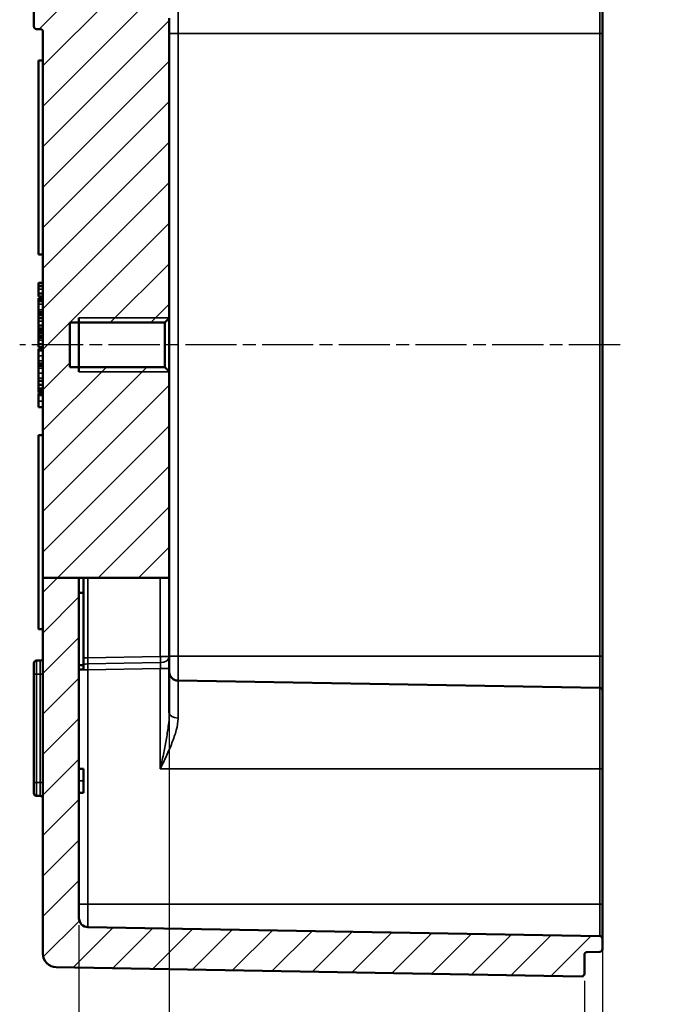
# Model space of a CAD drawing. Units: millimetres. Extents: x 0 to 841, y 0 to 594.
# Drawn here: x 432 to 503, y 110 to 219 of the extents above; entities that cross this region are included whole.
import ezdxf

# ---------------------------------------------------------------- set-up
doc = ezdxf.new("R2010")
doc.units = ezdxf.units.MM
doc.linetypes.add('CHAIN', pattern=[0.3543, 0.2362, -0.0295, 0.0591, -0.0295])
for name, color, linetype, lineweight in [('Bemaßung (ISO)', 7, 'Continuous', 25), ('Mittellinie (ISO)', 7, 'Continuous', 25), ('Schraffur (ISO)', 7, 'Continuous', 18), ('Sichtbar (ISO)', 7, 'Continuous', 50), ('Sichtbar schmal (ISO)', 7, 'Continuous', 35)]:
    doc.layers.add(name, color=color, linetype=linetype, lineweight=lineweight)
doc.styles.add('Notiztext (DIN)', font='isocpeur.ttf')
doc.dimstyles.new('Standard (DIN)', dxfattribs={"dimtxt": 3.5, "dimasz": 2.5, "dimexe": 3.175, "dimexo": 0.8, "dimgap": 0.8, "dimtad": 1, "dimrnd": 1e-08, "dimzin": 0, "dimtxsty": 'Notiztext (DIN)', "dimcen": 0.09, "dimdle": 10, "dimclrd": 256, "dimclre": 256, "dimclrt": 256, "dimadec": 0, "dimazin": 0, "dimtfac": 1, "dimtmove": 0, "dimatfit": 3, "dimfxl": 1, "dimtolj": 1, "dimtzin": 0, "dimlwd": -1, "dimlwe": -1, "dimarcsym": 0})

# ---------------------------------------------------------------- blocks, each defined once
blk = doc.blocks.new('*D11')
at = {"layer": 'Bemaßung (ISO)', "transparency": 16777216}
for p, q in [((496.37, 135.64), (496.37, 91.76)), ((494.37, 112.94), (494.37, 91.76)), ((491.87, 94.94), (482.95, 94.94)), ((496.37, 94.94), (494.37, 94.94)), ((498.87, 94.94), (501.37, 94.94))]:
    blk.add_line(p, q, dxfattribs=at)
for points in [[(491.87, 95.36), (491.87, 94.52), (494.37, 94.94)], [(498.87, 95.36), (498.87, 94.52), (496.37, 94.94)]]:
    blk.add_solid(points, dxfattribs=at)
at = {"layer": 'Defpoints', "color": 0, "transparency": 16777216}
for p in [(496.37, 136.44), (494.37, 113.74), (496.37, 94.94)]:
    blk.add_point(p, dxfattribs=at)
at = {"layer": 'Bemaßung (ISO)', "transparency": 16777216, "insert": (483.75, 99.24), "char_height": 3.5, "attachment_point": 1, "style": 'Notiztext (DIN)'}
blk.add_mtext('\\A1;2', dxfattribs=at)
blk = doc.blocks.new('*D12')
at = {"layer": 'Bemaßung (ISO)', "transparency": 16777216}
for p, q in [((448.37, 156.8), (448.37, 78.76)), ((494.37, 112.94), (494.37, 78.76)), ((491.87, 81.94), (450.87, 81.94))]:
    blk.add_line(p, q, dxfattribs=at)
for points in [[(450.87, 82.36), (450.87, 81.52), (448.37, 81.94)], [(491.87, 82.36), (491.87, 81.52), (494.37, 81.94)]]:
    blk.add_solid(points, dxfattribs=at)
at = {"layer": 'Defpoints', "color": 0, "transparency": 16777216}
for p in [(448.37, 157.6), (494.37, 113.74), (448.37, 81.94)]:
    blk.add_point(p, dxfattribs=at)
at = {"layer": 'Bemaßung (ISO)', "transparency": 16777216, "insert": (469.09, 86.24), "char_height": 3.5, "attachment_point": 1, "style": 'Notiztext (DIN)'}
blk.add_mtext('\\A1;46', dxfattribs=at)
blk = doc.blocks.new('*D13')
at = {"layer": 'Bemaßung (ISO)', "transparency": 16777216}
for p, q in [((438.37, 119.1), (438.37, 64.72)), ((494.37, 112.94), (494.37, 64.72)), ((440.87, 67.9), (491.87, 67.9))]:
    blk.add_line(p, q, dxfattribs=at)
for points in [[(440.87, 68.32), (440.87, 67.48), (438.37, 67.9)], [(491.87, 68.32), (491.87, 67.48), (494.37, 67.9)]]:
    blk.add_solid(points, dxfattribs=at)
at = {"layer": 'Defpoints', "color": 0, "transparency": 16777216}
for p in [(438.37, 119.9), (494.37, 113.74), (494.37, 67.9)]:
    blk.add_point(p, dxfattribs=at)
at = {"layer": 'Bemaßung (ISO)', "transparency": 16777216, "insert": (464.27, 72.2), "char_height": 3.5, "attachment_point": 1, "style": 'Notiztext (DIN)'}
blk.add_mtext('\\A1;56', dxfattribs=at)
blk = doc.blocks.new('*D30')
at = {"layer": 'Bemaßung (ISO)', "transparency": 16777216}
for p, q in [((545.37, 121.03), (545.37, 48.65)), ((438.37, 119.1), (438.37, 48.65)), ((440.87, 51.83), (542.87, 51.83))]:
    blk.add_line(p, q, dxfattribs=at)
for points in [[(440.87, 52.24), (440.87, 51.41), (438.37, 51.83)], [(542.87, 52.24), (542.87, 51.41), (545.37, 51.83)]]:
    blk.add_solid(points, dxfattribs=at)
at = {"layer": 'Defpoints', "color": 0, "transparency": 16777216}
for p in [(545.37, 121.83), (438.37, 119.9), (545.37, 51.83)]:
    blk.add_point(p, dxfattribs=at)
at = {"layer": 'Bemaßung (ISO)', "transparency": 16777216, "insert": (469.12, 56.83), "char_height": 3.5, "attachment_point": 1, "style": 'Notiztext (DIN)'}
blk.add_mtext('\\A1;82{  (max. Einbauhöhe)}', dxfattribs=at)

msp = doc.modelspace()

# ---------------------------------------------------------------- hatches: boundary and pattern name
at = {"layer": 'Schraffur (ISO)'}
h = msp.add_hatch(dxfattribs=at)
h.set_pattern_fill('ANSI31', color=256, scale=25.4, style=0)
h.set_pattern_definition([(45, (0, 0), (-2.245064, 2.245064), [])])
edge = h.paths.add_edge_path()
edge.add_line((448.37, 191.14), (434.37, 191.14))
edge.add_line((434.37, 191.14), (434.37, 218.14))
edge.add_ellipse((434.07, 218.14), major_axis=(0, 0.3), ratio=1, start_angle=270, end_angle=360)
edge.add_line((434.07, 218.44), (433.67, 218.44))
edge.add_ellipse((433.67, 218.74), major_axis=(-0.3, 0), ratio=1, start_angle=0, end_angle=90, ccw=False)
edge.add_line((433.37, 218.74), (433.37, 221.14))
edge.add_ellipse((433.67, 221.14), major_axis=(0, 0.3), ratio=1, start_angle=0, end_angle=90, ccw=False)
edge.add_line((433.67, 221.44), (434.07, 221.44))
edge.add_ellipse((434.07, 221.74), major_axis=(0.3, 0), ratio=1, start_angle=270, end_angle=360)
edge.add_line((434.37, 221.74), (434.37, 226.14))
edge.add_ellipse((434.67, 226.14), major_axis=(-0.005, 0.3), ratio=1, start_angle=0, end_angle=89, ccw=False)
edge.add_line((434.66, 226.44), (456.87, 226.83))
edge.add_line((456.87, 226.83), (457.37, 226.34))
edge.add_line((457.37, 226.34), (457.37, 225.13))
edge.add_ellipse((457.67, 225.13), major_axis=(-0.005, -0.3), ratio=1, start_angle=271, end_angle=360)
edge.add_line((457.66, 224.83), (494.07, 224.19))
edge.add_ellipse((494.07, 223.89), major_axis=(0.3, 0), ratio=1, start_angle=0, end_angle=89, ccw=False)
edge.add_line((494.37, 223.89), (494.37, 223.55))
edge.add_spline(control_points=[(494.37, 223.55), (494.37, 223.51), (494.37, 223.47), (494.4, 223.4), (494.43, 223.37), (494.48, 223.31), (494.52, 223.29), (494.58, 223.26), (494.63, 223.25), (494.66, 223.25)], knot_values=[0.000519, 0.000519, 0.000519, 0.000519, 0.011665, 0.011665, 0.022794, 0.022794, 0.033906, 0.033906, 0.044485, 0.044485, 0.044485, 0.044485], degree=3, periodic=0)
edge.add_line((494.66, 223.25), (496.07, 223.23))
edge.add_spline(control_points=[(496.07, 223.23), (496.11, 223.23), (496.15, 223.22), (496.22, 223.19), (496.25, 223.16), (496.3, 223.11), (496.33, 223.07), (496.36, 223.01), (496.37, 222.96), (496.37, 222.93)], knot_values=[0.044476, 0.044476, 0.044476, 0.044476, 0.055056, 0.055056, 0.066168, 0.066168, 0.077297, 0.077297, 0.088437, 0.088437, 0.088437, 0.088437], degree=3, periodic=0)
edge.add_line((496.37, 222.93), (496.37, 221.78))
edge.add_spline(control_points=[(496.37, 221.78), (496.37, 221.75), (496.36, 221.7), (496.33, 221.63), (496.3, 221.6), (496.25, 221.54), (496.22, 221.52), (496.15, 221.49), (496.11, 221.48), (496.07, 221.48)], knot_values=[0.000519, 0.000519, 0.000519, 0.000519, 0.011651, 0.011651, 0.022772, 0.022772, 0.033883, 0.033883, 0.044465, 0.044465, 0.044465, 0.044465], degree=3, periodic=0)
edge.add_line((496.07, 221.48), (449.35, 220.67))
edge.add_spline(control_points=[(449.35, 220.67), (449.23, 220.66), (449.09, 220.63), (448.87, 220.54), (448.75, 220.46), (448.57, 220.29), (448.49, 220.16), (448.4, 219.93), (448.37, 219.79), (448.37, 219.66)], knot_values=[0.14817, 0.14817, 0.14817, 0.14817, 0.183448, 0.183448, 0.220482, 0.220482, 0.257543, 0.257543, 0.294622, 0.294622, 0.294622, 0.294622], degree=3, periodic=0)
edge.add_line((448.37, 219.66), (448.37, 191.14))
edge = h.paths.add_edge_path()
edge.add_line((438.37, 157.6), (434.37, 157.6))
edge.add_line((434.37, 157.6), (434.37, 115.96))
edge.add_ellipse((435.87, 115.96), major_axis=(-1.5, 0), ratio=1, start_angle=0, end_angle=89)
edge.add_line((435.84, 114.46), (494.06, 113.44))
edge.add_ellipse((494.07, 113.74), major_axis=(-0.005, -0.3), ratio=1, start_angle=0, end_angle=91)
edge.add_line((494.37, 113.74), (494.37, 115.84))
edge.add_ellipse((494.67, 115.84), major_axis=(-0.3, 0), ratio=1, start_angle=271, end_angle=360, ccw=False)
edge.add_line((494.66, 116.14), (496.07, 116.17))
edge.add_ellipse((496.07, 116.47), major_axis=(0.005, -0.3), ratio=1, start_angle=0, end_angle=89)
edge.add_line((496.37, 116.47), (496.37, 117.61))
edge.add_ellipse((496.07, 117.61), major_axis=(0.3, 0), ratio=1, start_angle=0, end_angle=89)
edge.add_line((496.07, 117.91), (439.35, 118.9))
edge.add_ellipse((439.37, 119.9), major_axis=(-0.017, -1), ratio=1, start_angle=271, end_angle=360, ccw=False)
edge.add_line((438.37, 119.9), (438.37, 157.6))
edge = h.paths.add_edge_path()
edge.add_ellipse((474.67, 246.2), major_axis=(-0.3, 0), ratio=1, start_angle=0, end_angle=90)
edge.add_line((474.67, 245.9), (492.37, 245.9))
edge.add_line((492.37, 245.9), (494.37, 247.9))
edge.add_line((494.37, 247.9), (494.37, 253.13))
edge.add_ellipse((494.07, 253.13), major_axis=(0.3, 0), ratio=1, start_angle=0, end_angle=91)
edge.add_line((494.06, 253.43), (435.84, 252.42))
edge.add_ellipse((435.87, 250.92), major_axis=(-1.5, 0), ratio=1, start_angle=271, end_angle=360)
edge.add_line((434.37, 250.92), (434.37, 248.73))
edge.add_ellipse((434.67, 248.73), major_axis=(-0.3, 0), ratio=1, start_angle=0, end_angle=89)
edge.add_line((434.66, 248.43), (474.07, 247.75))
edge.add_ellipse((474.07, 247.45), major_axis=(0.005, 0.3), ratio=1, start_angle=271, end_angle=360, ccw=False)
edge.add_line((474.37, 247.45), (474.37, 246.2))
edge = h.paths.add_edge_path()
edge.add_ellipse((457.67, 234.75), major_axis=(-0.3, 0), ratio=1, start_angle=271, end_angle=360)
edge.add_line((457.37, 234.75), (457.37, 233.54))
edge.add_line((457.37, 233.54), (456.87, 233.05))
edge.add_line((456.87, 233.05), (434.66, 233.43))
edge.add_ellipse((434.67, 233.73), major_axis=(-0.3, 0), ratio=1, start_angle=0, end_angle=89, ccw=False)
edge.add_line((434.37, 233.73), (434.37, 238.14))
edge.add_ellipse((434.67, 238.14), major_axis=(-0.005, 0.3), ratio=1, start_angle=0, end_angle=89, ccw=False)
edge.add_line((434.66, 238.44), (474.07, 239.13))
edge.add_ellipse((474.07, 239.43), major_axis=(0.3, 0), ratio=1, start_angle=271, end_angle=360)
edge.add_line((474.37, 239.43), (474.37, 240.68))
edge.add_ellipse((474.67, 240.68), major_axis=(0, 0.3), ratio=1, start_angle=0, end_angle=90, ccw=False)
edge.add_line((474.67, 240.98), (492.37, 240.98))
edge.add_line((492.37, 240.98), (494.37, 238.98))
edge.add_line((494.37, 238.98), (494.37, 235.98))
edge.add_ellipse((494.07, 235.98), major_axis=(0.005, -0.3), ratio=1, start_angle=0, end_angle=89, ccw=False)
edge.add_line((494.07, 235.68), (457.66, 235.05))
h.paths.add_polyline_path([(448.37, 157.6), (447.38, 157.6), (438.37, 157.6), (434.37, 157.6), (434.37, 191.14), (448.37, 191.14), (448.37, 186.4), (447.87, 185.9), (437.37, 185.9), (437.37, 180.98), (447.87, 180.98), (448.37, 180.48)])

# ---------------------------------------------------------------- linework, layer by layer
at = {"layer": 'Mittellinie (ISO)', "linetype": 'CHAIN', "ltscale": 23.990969}
msp.add_line((498.32, 183.44), (431.8, 183.44), dxfattribs=at)
at = {"layer": 'Sichtbar (ISO)'}
for p, q in [((496.37, 217.94), (496.37, 221.77)), ((433.37, 221.14), (433.37, 218.74)), ((448.37, 191.14), (448.37, 219.66)), ((433.67, 218.44), (434.07, 218.44)), ((434.37, 218.14), (434.37, 191.14)), ((496.37, 148.94), (496.37, 217.94)), ((433.87, 193.44), (433.87, 214.94)), ((434.37, 214.94), (433.87, 214.94)), ((434.37, 193.44), (433.87, 193.44)), ((434.37, 191.14), (434.37, 157.6)), ((448.37, 186.4), (448.37, 191.14)), ((433.87, 189.99), (433.87, 190.31)), ((434.37, 190.31), (433.87, 190.31)), ((434.37, 189.99), (433.87, 189.99)), ((433.87, 188.81), (433.87, 189.13)), ((434.37, 189.13), (433.87, 189.13)), ((434.37, 188.81), (433.87, 188.81)), ((433.87, 188.52), (433.87, 188.61)), ((434.37, 188.61), (433.87, 188.61)), ((434.37, 188.52), (433.87, 188.52)), ((434.37, 188.27), (433.87, 188.27)), ((434.37, 187.07), (433.87, 187.07)), ((433.87, 186.43), (433.87, 186.75)), ((434.37, 186.75), (433.87, 186.75)), ((434.37, 186.43), (433.87, 186.43)), ((433.87, 185.25), (433.87, 185.57)), ((434.37, 185.57), (433.87, 185.57)), ((437.37, 180.98), (437.37, 185.9)), ((437.37, 185.9), (447.87, 185.9)), ((438.37, 180.44), (438.37, 186.44)), ((447.87, 185.9), (448.37, 186.4)), ((447.87, 185.9), (447.87, 180.98)), ((448.37, 180.48), (448.37, 186.4)), ((434.37, 185.25), (433.87, 185.25)), ((434.37, 184.8), (433.87, 184.8)), ((433.87, 184.78), (433.87, 184.8)), ((434.37, 184.78), (433.87, 184.78)), ((433.87, 184.46), (433.87, 184.78)), ((434.37, 184.46), (433.87, 184.46)), ((433.87, 184.44), (433.87, 184.46)), ((433.87, 184.27), (433.87, 184.44)), ((434.37, 184.44), (433.87, 184.44)), ((434.37, 184.27), (433.87, 184.27)), ((434.37, 184.22), (433.87, 184.22)), ((433.87, 183.19), (433.87, 183.51)), ((434.37, 183.51), (433.87, 183.51)), ((434.37, 183.19), (433.87, 183.19)), ((434.37, 183.01), (433.87, 183.01)), ((434.37, 181.37), (433.87, 181.37)), ((434.37, 181.11), (433.87, 181.11)), ((447.87, 180.98), (437.37, 180.98)), ((448.37, 180.48), (447.87, 180.98)), ((448.37, 157.6), (448.37, 180.48)), ((434.37, 179.46), (433.87, 179.46)), ((434.37, 178.99), (433.87, 178.99)), ((433.87, 178.58), (433.87, 178.99)), ((434.37, 178.58), (433.87, 178.58)), ((434.37, 178.39), (433.87, 178.39)), ((434.37, 178.17), (433.87, 178.17)), ((434.37, 178.06), (433.87, 178.06)), ((434.37, 176.52), (433.87, 176.52)), ((433.87, 151.94), (433.87, 173.44)), ((434.37, 173.44), (433.87, 173.44)), ((448.37, 157.6), (434.37, 157.6)), ((434.37, 157.6), (434.37, 115.96)), ((438.37, 119.9), (438.37, 157.6)), ((438.87, 155.94), (438.87, 157.6)), ((448.37, 148.88), (448.37, 157.6)), ((438.37, 155.94), (438.87, 155.94)), ((438.87, 147.94), (438.87, 155.94)), ((434.37, 151.94), (433.87, 151.94)), ((434.07, 148.44), (433.67, 148.44)), ((448.37, 147.56), (448.37, 148.88)), ((496.37, 145.11), (496.37, 148.94)), ((433.37, 146.94), (433.37, 148.14)), ((438.37, 147.94), (438.87, 147.94)), ((438.37, 147.44), (438.87, 147.44)), ((438.87, 147.44), (438.87, 147.94)), ((448.37, 142.65), (448.37, 147.56)), ((433.37, 146.94), (433.37, 134.94)), ((496.07, 145.41), (449.35, 146.22)), ((496.37, 145.11), (496.37, 136.44)), ((438.37, 136.44), (438.87, 136.44)), ((438.37, 136.43), (438.87, 136.43)), ((496.37, 121.44), (496.37, 136.44)), ((433.37, 133.74), (433.37, 134.94)), ((434.07, 133.44), (433.67, 133.44)), ((438.37, 133.79), (438.87, 133.79)), ((438.37, 133.78), (438.87, 133.78)), ((496.37, 117.61), (496.37, 121.44)), ((496.07, 117.91), (439.35, 118.9)), ((496.37, 116.47), (496.37, 117.61)), ((494.37, 113.74), (494.37, 115.84)), ((494.66, 116.14), (496.07, 116.17)), ((435.84, 114.46), (494.06, 113.44))]:
    msp.add_line(p, q, dxfattribs=at)
for centre, radius, start, end in [((433.67, 218.74), 0.3, 180, 270), ((434.07, 218.14), 0.3, 0, 90), ((433.67, 148.14), 0.3, 90, 180), ((434.07, 148.74), 0.3, 270, 0), ((449.37, 147.22), 1, 180, 269), ((496.07, 145.11), 0.3, 0, 89), ((433.67, 133.74), 0.3, 180, 270), ((434.07, 133.14), 0.3, 0, 90), ((439.37, 119.9), 1, 180, 269), ((496.07, 117.61), 0.3, 0, 89), ((435.87, 115.96), 1.5, 180, 269), ((494.67, 115.84), 0.3, 91, 180), ((496.07, 116.47), 0.3, 271, 0), ((494.07, 113.74), 0.3, 269, 0)]:
    msp.add_arc(centre, radius, start, end, dxfattribs=at)
for points, knots in [([(433.87, 189.92), (433.87, 189.95), (433.87, 189.97), (433.87, 189.98), (433.87, 189.99), (433.87, 189.99)], [-0.04426777, -0.04426777, -0.04426777, -0.04426777, -0.02452544, -0.02452544, 0, 0, 0, 0]), ([(433.87, 189.62), (433.87, 189.67), (433.87, 189.73), (433.87, 189.79), (433.87, 189.83), (433.87, 189.89), (433.87, 189.91), (433.87, 189.92)], [-0.05052274, -0.05052274, -0.05052274, -0.05052274, -0.02280219, -0.02280219, -0.01031359, -0.01031359, 0, 0, 0, 0]), ([(433.87, 189.13), (433.87, 189.24), (433.87, 189.35), (433.87, 189.5), (433.87, 189.56), (433.87, 189.62)], [-0.04999975, -0.04999975, -0.04999975, -0.04999975, -0.01832354, -0.01832354, 0, 0, 0, 0]), ([(433.87, 188.27), (433.87, 188.31), (433.87, 188.36), (433.87, 188.44), (433.87, 188.48), (433.87, 188.52)], [-0.02658611, -0.02658611, -0.02658611, -0.02658611, -0.01312549, -0.01312549, 0, 0, 0, 0]), ([(433.87, 187.96), (433.87, 188.01), (433.87, 188.07), (433.87, 188.17), (433.87, 188.22), (433.87, 188.27)], [-0.03098201, -0.03098201, -0.03098201, -0.03098201, -0.01517638, -0.01517638, 0, 0, 0, 0]), ([(433.87, 187.31), (433.87, 187.35), (433.87, 187.4), (433.87, 187.49), (433.87, 187.54), (433.87, 187.67), (433.87, 187.79), (433.87, 187.96)], [-0.1152163, -0.1152163, -0.1152163, -0.1152163, -0.0825263, -0.0825263, -0.0494441, -0.0494441, 0, 0, 0, 0]), ([(433.87, 187.07), (433.87, 187.07), (433.87, 187.07), (433.87, 187.1), (433.87, 187.12), (433.87, 187.2), (433.87, 187.25), (433.87, 187.31)], [-0.1156793, -0.1156793, -0.1156793, -0.1156793, -0.0594657, -0.0594657, -0.0280827, -0.0280827, 0, 0, 0, 0]), ([(433.87, 186.88), (433.87, 186.93), (433.87, 186.98), (433.87, 187.04), (433.87, 187.05), (433.87, 187.07)], [-0.04737315, -0.04737315, -0.04737315, -0.04737315, -0.01997193, -0.01997193, -0.01315721, -0.01315721, -0.01315721, -0.01315721]), ([(433.87, 186.75), (433.87, 186.75), (433.87, 186.75), (433.87, 186.79), (433.87, 186.84), (433.87, 186.88)], [-0.01383068, -0.01383068, -0.01383068, -0.01383068, -0.0135244, -0.0135244, 0, 0, 0, 0]), ([(433.87, 186.36), (433.87, 186.39), (433.87, 186.41), (433.87, 186.42), (433.87, 186.43), (433.87, 186.43)], [-0.04426777, -0.04426777, -0.04426777, -0.04426777, -0.02452544, -0.02452544, 0, 0, 0, 0]), ([(433.87, 186.07), (433.87, 186.11), (433.87, 186.17), (433.87, 186.24), (433.87, 186.27), (433.87, 186.33), (433.87, 186.35), (433.87, 186.36)], [-0.05052274, -0.05052274, -0.05052274, -0.05052274, -0.02280219, -0.02280219, -0.01031359, -0.01031359, 0, 0, 0, 0]), ([(433.87, 185.57), (433.87, 185.68), (433.87, 185.79), (433.87, 185.95), (433.87, 186.01), (433.87, 186.07)], [-0.04999975, -0.04999975, -0.04999975, -0.04999975, -0.01832354, -0.01832354, 0, 0, 0, 0]), ([(433.87, 185.03), (433.87, 185.08), (433.87, 185.13), (433.87, 185.19), (433.87, 185.22), (433.87, 185.25), (433.87, 185.25), (433.87, 185.25)], [-0.04737315, -0.04737315, -0.04737315, -0.04737315, -0.01997193, -0.01997193, -0.00908288, -0.00908288, -0.00812696, -0.00812696, -0.00812696, -0.00812696]), ([(433.87, 184.8), (433.87, 184.83), (433.87, 184.86), (433.87, 184.94), (433.87, 184.98), (433.87, 185.03)], [-0.02454094, -0.02454094, -0.02454094, -0.02454094, -0.01342933, -0.01342933, 0, 0, 0, 0]), ([(433.87, 184.22), (433.87, 184.24), (433.87, 184.25), (433.87, 184.27), (433.87, 184.27), (433.87, 184.27)], [-0.04547985, -0.04547985, -0.04547985, -0.04547985, -0.02441311, -0.02441311, 0, 0, 0, 0]), ([(433.87, 183.95), (433.87, 184), (433.87, 184.05), (433.87, 184.11), (433.87, 184.14), (433.87, 184.19), (433.87, 184.2), (433.87, 184.22)], [-0.04737315, -0.04737315, -0.04737315, -0.04737315, -0.01997193, -0.01997193, -0.00908288, -0.00908288, 0, 0, 0, 0]), ([(433.87, 183.51), (433.87, 183.56), (433.87, 183.61), (433.87, 183.74), (433.87, 183.8), (433.87, 183.86), (433.87, 183.9), (433.87, 183.95)], [-0.02233549, -0.02233549, -0.02233549, -0.02233549, -0.01886278, -0.01886278, -0.0135244, -0.0135244, 0, 0, 0, 0]), ([(433.87, 182.77), (433.87, 182.81), (433.87, 182.84), (433.87, 182.9), (433.87, 182.93), (433.87, 182.97), (433.87, 183.01), (433.87, 183.01)], [-0.137236, -0.137236, -0.137236, -0.137236, -0.0964894, -0.0964894, -0.0529752, -0.0529752, 0, 0, 0, 0]), ([(433.87, 182.21), (433.87, 182.26), (433.87, 182.32), (433.87, 182.42), (433.87, 182.47), (433.87, 182.59), (433.87, 182.68), (433.87, 182.77)], [-0.09058369, -0.09058369, -0.09058369, -0.09058369, -0.06416634, -0.06416634, -0.03902942, -0.03902942, 0, 0, 0, 0]), ([(433.87, 181.65), (433.87, 181.68), (433.87, 181.72), (433.87, 181.8), (433.87, 181.85), (433.87, 181.96), (433.87, 182.06), (433.87, 182.21)], [-0.1035276, -0.1035276, -0.1035276, -0.1035276, -0.0730721, -0.0730721, -0.0430938, -0.0430938, 0, 0, 0, 0]), ([(433.87, 181.37), (433.87, 181.37), (433.87, 181.38), (433.87, 181.42), (433.87, 181.46), (433.87, 181.53), (433.87, 181.58), (433.87, 181.65)], [-0.0720501, -0.0720501, -0.0720501, -0.0720501, -0.05138471, -0.05138471, -0.02866689, -0.02866689, 0, 0, 0, 0]), ([(433.87, 181.11), (433.87, 181.14), (433.87, 181.18), (433.87, 181.27), (433.87, 181.32), (433.87, 181.37)], [-0.03986295, -0.03986295, -0.03986295, -0.03986295, -0.02822631, -0.02822631, -0.01047712, -0.01047712, -0.01047712, -0.01047712]), ([(433.87, 180.87), (433.87, 180.91), (433.87, 180.94), (433.87, 181), (433.87, 181.02), (433.87, 181.07), (433.87, 181.11), (433.87, 181.11)], [-0.137236, -0.137236, -0.137236, -0.137236, -0.0964894, -0.0964894, -0.0529752, -0.0529752, 0, 0, 0, 0]), ([(433.87, 180.3), (433.87, 180.36), (433.87, 180.41), (433.87, 180.52), (433.87, 180.57), (433.87, 180.69), (433.87, 180.78), (433.87, 180.87)], [-0.09058369, -0.09058369, -0.09058369, -0.09058369, -0.06416634, -0.06416634, -0.03902942, -0.03902942, 0, 0, 0, 0]), ([(433.87, 179.74), (433.87, 179.78), (433.87, 179.81), (433.87, 179.9), (433.87, 179.94), (433.87, 180.06), (433.87, 180.16), (433.87, 180.3)], [-0.1035276, -0.1035276, -0.1035276, -0.1035276, -0.0730721, -0.0730721, -0.0430938, -0.0430938, 0, 0, 0, 0]), ([(433.87, 179.46), (433.87, 179.46), (433.87, 179.47), (433.87, 179.52), (433.87, 179.55), (433.87, 179.62), (433.87, 179.67), (433.87, 179.74)], [-0.0720501, -0.0720501, -0.0720501, -0.0720501, -0.05138471, -0.05138471, -0.02866689, -0.02866689, 0, 0, 0, 0]), ([(433.87, 178.99), (433.87, 178.99), (433.87, 178.99), (433.87, 179.08), (433.87, 179.16), (433.87, 179.33), (433.87, 179.4), (433.87, 179.46)], [-0.06862456, -0.06862456, -0.06862456, -0.06862456, -0.06840619, -0.06840619, -0.0404047, -0.0404047, -0.01190644, -0.01190644, -0.01190644, -0.01190644]), ([(433.87, 178.39), (433.87, 178.44), (433.87, 178.48), (433.87, 178.54), (433.87, 178.56), (433.87, 178.58)], [-0.09328542, -0.09328542, -0.09328542, -0.09328542, -0.02135423, -0.02135423, -0.01093732, -0.01093732, -0.01093732, -0.01093732]), ([(433.87, 178.17), (433.87, 178.17), (433.87, 178.18), (433.87, 178.21), (433.87, 178.23), (433.87, 178.3), (433.87, 178.34), (433.87, 178.39)], [-0.0926061, -0.0926061, -0.0926061, -0.0926061, -0.05305785, -0.05305785, -0.02688356, -0.02688356, -0.00740167, -0.00740167, -0.00740167, -0.00740167]), ([(433.87, 177.84), (433.87, 177.91), (433.87, 177.96), (433.87, 178.03), (433.87, 178.06), (433.87, 178.06)], [-0.1189427, -0.1189427, -0.1189427, -0.1189427, -0.0454744, -0.0454744, 0, 0, 0, 0]), ([(433.87, 177.21), (433.87, 177.28), (433.87, 177.35), (433.87, 177.49), (433.87, 177.55), (433.87, 177.7), (433.87, 177.77), (433.87, 177.84)], [-0.06897808, -0.06897808, -0.06897808, -0.06897808, -0.04772923, -0.04772923, -0.02822631, -0.02822631, 0, 0, 0, 0]), ([(433.87, 176.52), (433.87, 176.61), (433.87, 176.73), (433.87, 176.89), (433.87, 177.03), (433.87, 177.21)], [-0.1481871, -0.1481871, -0.1481871, -0.1481871, -0.0544232, -0.0544232, 0, 0, 0, 0]), ([(438.87, 136.43), (438.87, 136.43), (438.87, 136.43), (438.87, 136.4), (438.87, 136.38), (438.87, 136.31), (438.87, 136.26), (438.87, 136.12), (438.87, 136.03), (438.87, 135.67), (438.87, 135.39), (438.87, 135.11)], [-0.2293866, -0.2293866, -0.2293866, -0.2293866, -0.1980955, -0.1980955, -0.1695126, -0.1695126, -0.1292638, -0.1292638, -0.0831023, -0.0831023, 0, 0, 0, 0]), ([(438.87, 135.11), (438.87, 134.94), (438.87, 134.75), (438.87, 134.45), (438.87, 134.31), (438.87, 134.1), (438.87, 134.03), (438.87, 133.92), (438.87, 133.87), (438.87, 133.8), (438.87, 133.79), (438.87, 133.79)], [-0.1484725, -0.1484725, -0.1484725, -0.1484725, -0.1093704, -0.1093704, -0.0790716, -0.0790716, -0.0560826, -0.0560826, -0.0312154, -0.0312154, 0, 0, 0, 0])]:
    msp.add_open_spline(points, degree=3, knots=knots, dxfattribs=at)
for points in [[(438.87, 136.44), (438.87, 136.44), (438.87, 136.44), (438.87, 136.43)], [(438.87, 133.79), (438.87, 133.78), (438.87, 133.78), (438.87, 133.78)]]:
    msp.add_open_spline(points, degree=3, dxfattribs=at)
at = {"layer": 'Sichtbar schmal (ISO)'}
for p, q in [((449.35, 217.94), (449.35, 220.65)), ((496.07, 221.47), (496.07, 217.94)), ((449.35, 217.94), (448.37, 217.94)), ((449.35, 148.94), (449.35, 217.94)), ((496.07, 217.94), (449.35, 217.94)), ((496.07, 217.94), (496.07, 148.94)), ((496.37, 217.94), (496.07, 217.94)), ((434.37, 189.92), (433.87, 189.92)), ((434.37, 189.62), (433.87, 189.62)), ((434.37, 187.96), (433.87, 187.96)), ((434.37, 187.31), (433.87, 187.31)), ((434.37, 186.88), (433.87, 186.88)), ((434.37, 186.36), (433.87, 186.36)), ((434.37, 186.07), (433.87, 186.07)), ((448.37, 186.44), (438.37, 186.44)), ((434.37, 185.03), (433.87, 185.03)), ((434.37, 183.95), (433.87, 183.95)), ((434.37, 182.77), (433.87, 182.77)), ((434.37, 182.21), (433.87, 182.21)), ((434.37, 181.65), (433.87, 181.65)), ((434.37, 180.87), (433.87, 180.87)), ((434.37, 180.3), (433.87, 180.3)), ((438.37, 180.44), (448.37, 180.44)), ((434.37, 179.74), (433.87, 179.74)), ((434.37, 177.84), (433.87, 177.84)), ((434.37, 177.21), (433.87, 177.21)), ((439.35, 148.74), (439.35, 157.6)), ((447.38, 157.6), (447.38, 148.88)), ((433.67, 148.44), (433.67, 146.94)), ((434.07, 146.94), (434.07, 148.44)), ((439.35, 148.74), (438.87, 148.74)), ((447.38, 148.88), (439.35, 148.74)), ((448.37, 148.88), (447.38, 148.88)), ((449.35, 148.94), (448.37, 148.94)), ((449.35, 146.22), (449.35, 148.94)), ((496.07, 148.94), (449.35, 148.94)), ((496.07, 148.94), (496.07, 145.41)), ((496.37, 148.94), (496.07, 148.94)), ((439.35, 147.42), (438.37, 147.42)), ((439.34, 148.08), (447.39, 148.22)), ((439.35, 147.42), (447.38, 147.56)), ((439.35, 121.44), (439.35, 147.42)), ((448.37, 147.56), (447.38, 147.56)), ((447.38, 147.56), (447.38, 136.44)), ((433.67, 146.94), (433.37, 146.94)), ((433.67, 134.94), (433.67, 146.94)), ((434.07, 146.94), (433.67, 146.94)), ((434.07, 146.94), (434.07, 134.94)), ((434.07, 146.94), (434.37, 146.94)), ((449.35, 146.22), (449.35, 142.07)), ((496.07, 136.44), (496.07, 145.41)), ((496.07, 136.44), (447.38, 136.44)), ((496.07, 136.44), (496.07, 121.44)), ((496.37, 136.44), (496.07, 136.44)), ((433.67, 134.94), (433.37, 134.94)), ((433.67, 134.94), (433.67, 133.44)), ((434.07, 134.94), (433.67, 134.94)), ((434.07, 133.44), (434.07, 134.94)), ((434.07, 134.94), (434.37, 134.94)), ((438.37, 135.11), (438.87, 135.11)), ((439.35, 121.44), (438.37, 121.44)), ((439.35, 118.9), (439.35, 121.44)), ((496.07, 121.44), (439.35, 121.44)), ((496.37, 121.44), (496.07, 121.44)), ((496.07, 121.44), (496.07, 117.91))]:
    msp.add_line(p, q, dxfattribs=at)
for centre, major_axis, ratio, start_param, end_param in [((439.37, 148.74), (0.02, 1), 0.017429, 1.57171, 2.294386), ((447.37, 148.88), (0.017, -1), 0.01745, 0.847815, 1.570492), ((447.37, 148.88), (1, 0), 0.661495, 4.737021, 6.283185), ((439.37, 147.42), (-1, 0), 0.661495, 6.247862, 6.283185), ((439.37, 147.42), (1, 0), 0.661495, 1.595428, 2.094395), ((439.37, 147.42), (-0.017, 1), 0.01745, 0.847815, 1.570492), ((447.37, 147.55), (-0.02, -1), 0.017429, 1.57171, 2.294386), ((449.37, 142.65), (-1, 0), 0.575536, 0, 1.553343)]:
    msp.add_ellipse(centre, major_axis=major_axis, ratio=ratio, start_param=start_param, end_param=end_param, dxfattribs=at)
for points, knots in [([(448.37, 142.65), (448.37, 142.17), (448.33, 141.68), (448.2, 140.65), (448.12, 140.14), (448.03, 139.61), (447.93, 139.09), (447.83, 138.56), (447.61, 137.5), (447.5, 136.97), (447.38, 136.44)], [-0.6901455, -0.6901455, -0.6901455, -0.6901455, -0.5172623, -0.5172623, -0.3443791, -0.3443791, -0.3443791, -0.1714959, -0.1714959, 0.0013873, 0.0013873, 0.0013873, 0.0013873]), ([(447.38, 136.44), (447.61, 136.92), (447.84, 137.4), (448.28, 138.37), (448.49, 138.85), (448.67, 139.32), (448.86, 139.79), (449.02, 140.26), (449.27, 141.19), (449.35, 141.64), (449.35, 142.07)], [-0.0013873, -0.0013873, -0.0013873, -0.0013873, 0.1714959, 0.1714959, 0.3443791, 0.3443791, 0.3443791, 0.5172623, 0.5172623, 0.6901455, 0.6901455, 0.6901455, 0.6901455])]:
    msp.add_open_spline(points, degree=3, knots=knots, dxfattribs=at)

# ---------------------------------------------------------------- dimensions: what is measured, and where the dimension line sits
at = {"layer": 'Bemaßung (ISO)'}
dim = msp.add_linear_dim(base=(448.37, 81.94), p1=(494.37, 113.74), p2=(448.37, 157.6), dimstyle='Standard (DIN)', override={"dimdec": 0, "dimtp": 0, "dimtm": 0, "dimtdec": 2, "dimtofl": 0, "dimatfit": 1}, dxfattribs=at)
dim.commit()
dim.dimension.update_dxf_attribs({"geometry": '*D12', "text_midpoint": (471.37, 81.94), "dimtype": 160})
for base, p1, p2, override, picture, middle in [((496.37, 94.94), (494.37, 113.74), (496.37, 136.44), {"dimdec": 0, "dimtp": 0, "dimtm": 0, "dimtdec": 2, "dimtofl": 1, "dimatfit": 1}, '*D11', (484.63, 94.94)), ((494.37, 67.9), (438.37, 119.9), (494.37, 113.74), {"dimdec": 0, "dimtp": 0, "dimtm": 0, "dimtdec": 2, "dimtofl": 0, "dimatfit": 1}, '*D13', (466.37, 67.9))]:
    dim = msp.add_linear_dim(base=base, p1=p1, p2=p2, angle=180, dimstyle='Standard (DIN)', override=override, dxfattribs=at)
    dim.commit()
    dim.dimension.update_dxf_attribs({"geometry": picture, "text_midpoint": middle, "dimtype": 160})
dim = msp.add_linear_dim(base=(545.37, 51.83), p1=(438.37, 119.9), p2=(545.37, 121.83), text='<>{  (max. Einbauhöhe)}', dimstyle='Standard (DIN)', override={"dimdec": 0, "dimlfac": 0.766355, "dimtp": 0, "dimtm": 0, "dimtdec": 2, "dimtofl": 0, "dimatfit": 1}, dxfattribs=at)
dim.commit()
dim.dimension.update_dxf_attribs({"geometry": '*D30', "text_midpoint": (491.87, 51.83), "dimtype": 160})

doc.saveas('drawing.dxf')
